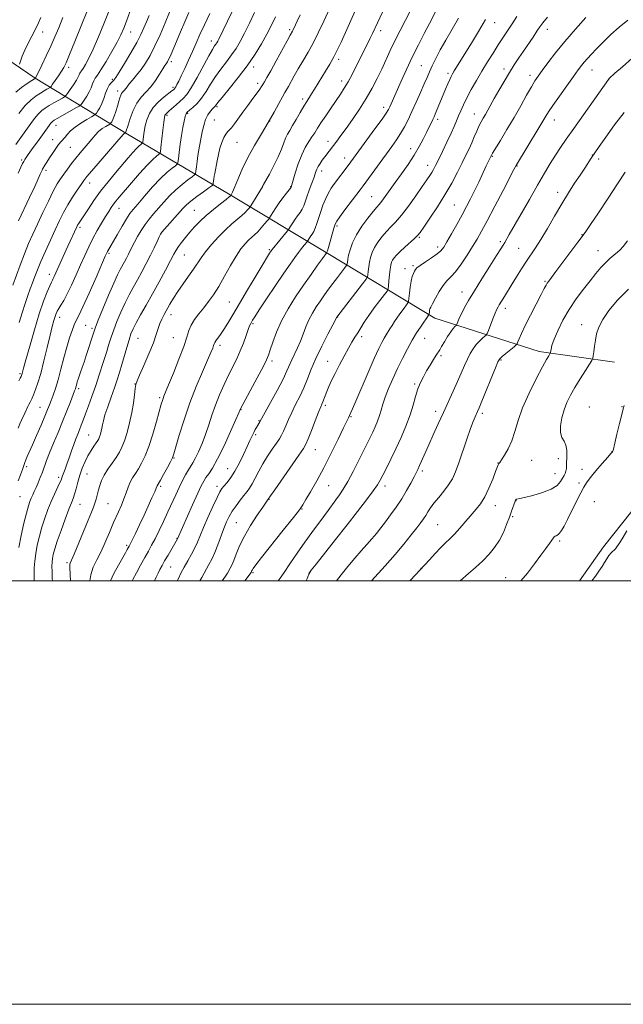
# Model space of a CAD drawing. Extents: x 2154800 to 2157700, y 292300 to 295200.
# Drawn here: x 2156148 to 2156433, y 292300 to 292765 of the extents above; entities that cross this region are included whole.
import ezdxf

# ---------------------------------------------------------------- set-up
doc = ezdxf.new("R2010")
doc.units = 0
doc.header["$MEASUREMENT"] = 0
for name, color, linetype, lineweight in [('BREAKLINE DTM HARD', 7, 'Continuous', 0), ('CONTOUR INDEX', 41, 'Continuous', 13), ('CONTOUR INTERMEDIATE', 44, 'Continuous', 0), ('GRID LINE', 7, 'Continuous', 0), ('SPOT ELEVATION DTM', 2, 'Continuous', 13)]:
    doc.layers.add(name, color=color, linetype=linetype, lineweight=lineweight)

msp = doc.modelspace()

# ---------------------------------------------------------------- linework, layer by layer
at = {"layer": 'BREAKLINE DTM HARD'}
for points in [[(2156429.22, 292603.35, 1179.02), (2156393.56, 292608.37, 1175.46), (2156344.3, 292624.11, 1168.55), (2156293.88, 292654.57, 1158.14), (2156246.86, 292682.77, 1147.73), (2156199.27, 292710.96, 1136.3), (2156155.65, 292737.47, 1123.97), (2156098.42, 292776.4, 1109.71), (2156072.35, 292798.41, 1101.95), (2156028.74, 292819.83, 1092.5), (2155949.47, 292846.27, 1079.66), (2155857.14, 292895.88, 1064.89), (2155803.88, 292927.46, 1058.5)], [(2156412.729, 292500, 1181.402), (2156424.06, 292516.06, 1181.34), (2156472.6, 292577.27, 1182.64), (2156501.92, 292627.68, 1181.56)]]:
    msp.add_polyline3d(points, dxfattribs=at)
at = {"layer": 'CONTOUR INDEX', "flags": 128}
for points, elevation in [([(2156272.212, 292817.029), (2156246.488, 292764.354), (2156242.388, 292755.825), (2156241.922, 292754.937), (2156241.476, 292754.186), (2156240.994, 292753.48), (2156240.376, 292752.625), (2156239.3581, 292751.035), (2156237.635, 292748.025), (2156232.069, 292737.758), (2156229.288, 292732.915), (2156227.155, 292729.7441), (2156225.474, 292727.83), (2156223.889, 292726.401), (2156222.146, 292724.857), (2156218.966, 292721.993), (2156217.442, 292720.645), (2156217.127, 292720.312), (2156216.915, 292719.895), (2156216.701, 292718.857), (2156216.394, 292716.59), (2156215.937, 292712.8), (2156215.0079, 292704.753), (2156214.746, 292702.679), (2156214.461, 292701.782), (2156213.909, 292701.294), (2156212.856, 292700.509), (2156211.105, 292698.982), (2156208.469, 292696.332), (2156204.919, 292692.405), (2156201.064, 292687.958), (2156195.308, 292681.197), (2156193.766, 292679.339), (2156192.633, 292677.8739), (2156191.548, 292676.33), (2156190.328, 292674.455), (2156188.84, 292672.0541), (2156187.004, 292669.002), (2156184.957, 292665.463), (2156182.891, 292661.672), (2156180.945, 292657.797), (2156179.043, 292653.731), (2156177.056, 292649.302), (2156174.908, 292644.463), (2156172.738, 292639.674), (2156170.743, 292635.522), (2156169.079, 292632.444), (2156167.759, 292630.278), (2156166.762, 292628.71), (2156166.047, 292627.439), (2156165.506, 292626.216), (2156165.015, 292624.804), (2156164.451, 292622.925), (2156163.707, 292620.148), (2156162.677, 292615.999), (2156161.309, 292610.28), (2156159.764, 292603.891), (2156158.252, 292598.003), (2156156.944, 292593.525), (2156155.83, 292590.302), (2156154.859, 292587.912), (2156153.991, 292585.999), (2156153.245, 292584.466), (2156152.65, 292583.28), (2156152.2101, 292582.374), (2156150.697, 292579.135), (2156149.136, 292575.841), (2156148.3819, 292574.187), (2156147.589, 292572.171)], 1140), ([(2156307.43, 292770.624), (2156300.085, 292754.46), (2156298.4081, 292750.903), (2156296.66, 292747.4821), (2156294.729, 292744.048), (2156292.716, 292740.681), (2156287.494, 292732.177), (2156286.175, 292730.066), (2156283.875, 292726.465), (2156282.502, 292724.195), (2156280.778, 292721.212), (2156278.91, 292717.946), (2156277.185, 292714.996), (2156275.822, 292712.78), (2156274.758, 292710.992), (2156273.856, 292709.145), (2156272.968, 292706.823), (2156271.887, 292703.901), (2156270.391, 292700.328), (2156268.383, 292696.191), (2156266.254, 292692.136), (2156263.514, 292687.13), (2156262.893, 292686.053), (2156257.391, 292677.082), (2156256.999, 292676.4979), (2156256.603, 292676.003), (2156255.912, 292675.187), (2156254.814, 292674.0109), (2156253.242, 292672.525), (2156248.563, 292668.554), (2156245.541, 292665.799), (2156242.198, 292662.431), (2156238.899, 292658.82), (2156236.077, 292655.436), (2156234.001, 292652.598), (2156230.453, 292647.199), (2156228.081, 292643.866), (2156225.439, 292640.234), (2156222.935, 292636.672), (2156220.886, 292633.475), (2156219.232, 292630.647), (2156216.534, 292625.81), (2156215.393, 292623.63), (2156214.454, 292621.474), (2156213.698, 292619.175), (2156212.816, 292616.307), (2156211.427, 292612.38), (2156209.316, 292607.195), (2156206.941, 292601.711), (2156204.925, 292597.179), (2156203.732, 292594.446), (2156203.165, 292592.735), (2156202.868, 292590.867), (2156202.529, 292587.918), (2156202.02, 292583.99), (2156201.261, 292579.441), (2156200.21, 292574.647), (2156198.987, 292570.049), (2156197.75, 292566.1079), (2156196.596, 292563.118), (2156195.377, 292560.706), (2156193.881, 292558.338), (2156191.994, 292555.615), (2156189.984, 292552.692), (2156188.214, 292549.864), (2156186.957, 292547.35), (2156186.115, 292545.084), (2156185.498, 292542.922), (2156184.389, 292538.652), (2156183.81, 292536.678), (2156183.137, 292534.79), (2156182.16, 292532.384), (2156180.634, 292528.719), (2156174.017, 292512.6611), (2156172.21, 292508.394), (2156172.011, 292507.814), (2156171.949, 292507.238), (2156171.979, 292506.082), (2156172.322, 292500)], 1150), ([(2156200.334, 292768.718), (2156198.734, 292764.366), (2156197.43, 292760.975), (2156196.095, 292757.938), (2156194.314, 292754.448), (2156191.84, 292750), (2156189.0969, 292745.296), (2156186.673, 292741.34), (2156185.015, 292738.848), (2156183.981, 292737.378), (2156183.286, 292736.2), (2156182.669, 292734.724), (2156181.978, 292732.929), (2156181.084, 292730.931), (2156179.929, 292728.876), (2156178.723, 292727.0081), (2156177.749, 292725.597), (2156177.132, 292724.785), (2156176.389, 292724.198), (2156174.884, 292723.331), (2156166.3181, 292718.524), (2156164.611, 292717.543), (2156163.739, 292716.975), (2156163.2529, 292716.526), (2156162.7709, 292715.94), (2156162.165, 292715.115), (2156159.025, 292710.666), (2156157.452, 292708.471), (2156153.8539, 292703.5171), (2156152.352, 292701.426), (2156151.347, 292699.968), (2156150.71, 292698.955), (2156150.226, 292698.09), (2156149.687, 292697.045), (2156148.889, 292695.375), (2156147.636, 292692.605)], 1130), ([(2156368.312, 292765.092), (2156365.03, 292759.479), (2156361.698, 292753.983), (2156353.533, 292740.811), (2156352.72, 292739.462), (2156352.08, 292738.278), (2156351.399, 292736.827), (2156350.513, 292734.788), (2156349.457, 292732.275), (2156345.2051, 292721.975), (2156344.533, 292720.388), (2156343.974, 292719.127), (2156343.379, 292717.852), (2156340.421, 292711.739), (2156338.909, 292708.665), (2156337.018, 292705.081), (2156334.648, 292701.055), (2156331.773, 292696.699), (2156328.66, 292692.283), (2156325.654, 292688.117), (2156320.909, 292681.501), (2156319.2781, 292679.29), (2156318.086, 292677.806), (2156316.912, 292676.4471), (2156315.24, 292674.471), (2156312.7489, 292671.355), (2156309.886, 292667.468), (2156307.289, 292663.399), (2156305.455, 292659.6541), (2156304.309, 292656.42), (2156303.637, 292653.801), (2156303.246, 292651.866), (2156303.041, 292650.544), (2156302.949, 292649.727), (2156302.864, 292649.251), (2156302.553, 292648.7131), (2156301.746, 292647.655), (2156298.336, 292643.231), (2156296.235, 292640.459), (2156294.207, 292637.725), (2156292.256, 292635.023), (2156290.326, 292632.274), (2156288.389, 292629.407), (2156286.53, 292626.4001), (2156284.864, 292623.239), (2156283.459, 292619.93), (2156282.1959, 292616.558), (2156280.91, 292613.223), (2156279.493, 292610.026), (2156276.792, 292604.3841), (2156274.533, 292599.1961), (2156272.661, 292595.326), (2156269.855, 292589.975), (2156266.726, 292584.201), (2156261.742, 292575.082), (2156260.138, 292572.501), (2156259.517, 292571.419), (2156258.8201, 292570.098), (2156258.031, 292568.468), (2156257.044, 292566.329), (2156255.731, 292563.454), (2156254.016, 292559.752), (2156252.031, 292555.69), (2156249.959, 292551.879), (2156247.975, 292548.807), (2156246.216, 292546.487), (2156244.8139, 292544.813), (2156243.803, 292543.559), (2156242.845, 292542.019), (2156241.504, 292539.368), (2156239.504, 292535.101), (2156237.194, 292529.991), (2156235.078, 292525.13), (2156232.284, 292518.332), (2156231.017, 292515.562), (2156229.442, 292512.596), (2156227.684, 292509.489), (2156225.961, 292506.418), (2156224.463, 292503.567), (2156223.2611, 292501.137), (2156222.713, 292500)], 1160), ([(2156437.604, 292746.791), (2156432.933, 292742.848), (2156429.414, 292739.741), (2156426.6859, 292737.29), (2156426.5011, 292737.102), (2156426.3031, 292736.837), (2156409.961, 292713.673), (2156406.405, 292708.596), (2156403.679, 292704.616), (2156401.313, 292701.004), (2156398.881, 292697.097), (2156396.131, 292692.501), (2156392.857, 292686.886), (2156388.999, 292680.177), (2156379.5219, 292663.619), (2156377.3349, 292659.864), (2156376.596, 292658.623), (2156375.478, 292656.805), (2156373.478, 292653.627), (2156370.31, 292648.632), (2156366.556, 292642.688), (2156363.016, 292636.992), (2156360.318, 292632.486), (2156358.409, 292629.093), (2156357.06, 292626.478), (2156356.078, 292624.371), (2156355.39, 292622.746), (2156354.718, 292621.043), (2156354.538, 292620.749), (2156353.757, 292620.0661), (2156352.961, 292619.199), (2156351.833, 292617.675), (2156350.387, 292615.407), (2156348.863, 292612.863), (2156347.555, 292610.65), (2156346.652, 292609.1761), (2156345.031, 292606.646), (2156343.7301, 292604.547), (2156342.142, 292601.9319), (2156340.482, 292599.143), (2156338.931, 292596.4279), (2156337.537, 292593.661), (2156336.315, 292590.616), (2156335.236, 292587.101), (2156334.092, 292583.037), (2156332.632, 292578.3741), (2156330.68, 292573.136), (2156328.381, 292567.642), (2156325.956, 292562.284), (2156323.614, 292557.417), (2156321.524, 292553.254), (2156319.839, 292549.972), (2156318.586, 292547.573), (2156317.2731, 292545.367), (2156315.276, 292542.489), (2156312.118, 292538.267), (2156307.903, 292532.804), (2156302.878, 292526.395), (2156297.395, 292519.466), (2156288.235, 292507.958), (2156285.995, 292505.083), (2156284.847, 292503.181), (2156283.825, 292500.652), (2156283.576, 292500)], 1170), ([(2156433.815, 292582.887), (2156433.332, 292581.223), (2156432.664, 292578.642), (2156431.591, 292574.321), (2156430.361, 292569.2749), (2156429.337, 292564.979), (2156428.5731, 292561.559), (2156428.476, 292561.285), (2156428.243, 292561.004), (2156427.532, 292560.209), (2156425.977, 292558.442), (2156423.403, 292555.467), (2156420.394, 292551.928), (2156417.727, 292548.694), (2156415.944, 292546.337), (2156414.664, 292544.2581), (2156413.273, 292541.566), (2156409.105, 292533.182), (2156407.021, 292529.018), (2156405.4169, 292525.902), (2156404.224, 292523.795), (2156403.274, 292522.468), (2156402.436, 292521.698), (2156401.719, 292521.287), (2156401.165, 292521.041), (2156400.774, 292520.766), (2156400.357, 292520.251), (2156399.679, 292519.282), (2156398.533, 292517.666), (2156396.818, 292515.294), (2156394.463, 292512.074), (2156391.463, 292508.036), (2156388.086, 292503.681), (2156384.98, 292500)], 1180)]:
    msp.add_lwpolyline(points, dxfattribs=dict(at, elevation=elevation))
at = {"layer": 'CONTOUR INTERMEDIATE', "flags": 128}
for points, elevation in [([(2156296.466, 292774.428), (2156291.906, 292764.375), (2156289.487, 292759.195), (2156287.006, 292754.222), (2156284.502, 292749.65), (2156282.081, 292745.504), (2156279.866, 292741.769), (2156277.963, 292738.454), (2156275.223, 292733.521), (2156273.546, 292730.618), (2156272.421, 292728.615), (2156270.713, 292725.489), (2156268.424, 292721.359), (2156265.628, 292716.503), (2156262.437, 292711.185), (2156259.126, 292705.601), (2156256.01, 292699.927), (2156253.359, 292694.401), (2156251.259, 292689.505), (2156249.754, 292685.78), (2156248.846, 292683.589), (2156248.39, 292682.583), (2156248.019, 292681.965), (2156247.868, 292681.816), (2156247.255, 292681.309), (2156245.76, 292680.136), (2156243.133, 292678.102), (2156239.818, 292675.468), (2156236.432, 292672.608), (2156233.467, 292669.83), (2156230.912, 292667.172), (2156228.6339, 292664.609), (2156226.54, 292662.139), (2156224.706, 292659.863), (2156223.248, 292657.905), (2156222.182, 292656.248), (2156221.116, 292654.294), (2156219.557, 292651.303), (2156217.159, 292646.787), (2156214.174, 292641.264), (2156211.001, 292635.505), (2156208.001, 292630.183), (2156205.381, 292625.575), (2156203.311, 292621.86), (2156201.88, 292619.07), (2156200.859, 292616.646), (2156199.94, 292613.8849), (2156198.883, 292610.288), (2156196.561, 292602.126), (2156195.462, 292598.476), (2156194.324, 292594.957), (2156193.006, 292591.125), (2156191.44, 292586.723), (2156189.861, 292582.247), (2156188.575, 292578.382), (2156187.802, 292575.623), (2156187.396, 292573.706), (2156187.1239, 292572.178), (2156186.799, 292570.684), (2156186.422, 292569.262), (2156186.041, 292568.047), (2156185.671, 292567.106), (2156185.192, 292566.225), (2156184.451, 292565.12), (2156183.346, 292563.561), (2156181.989, 292561.539), (2156180.543, 292559.099), (2156179.147, 292556.2939), (2156177.86, 292553.209), (2156176.7129, 292549.936), (2156175.7331, 292546.604), (2156174.903, 292543.486), (2156174.2, 292540.889), (2156173.559, 292538.919), (2156172.763, 292536.86), (2156171.554, 292533.793), (2156169.793, 292529.149), (2156167.8091, 292523.747), (2156166.05, 292518.756), (2156164.861, 292515.071), (2156164.17, 292512.496), (2156163.7989, 292510.564), (2156163.598, 292508.826), (2156163.525, 292506.9109), (2156163.5661, 292504.471), (2156163.697, 292501.339), (2156163.7669, 292500)], 1148), ([(2156345.284, 292769.974), (2156341.836, 292763.295), (2156339.3719, 292758.552), (2156336.571, 292753.09), (2156333.682, 292747.2679), (2156330.937, 292741.455), (2156328.483, 292736.054), (2156323.055, 292723.87), (2156322.43, 292722.588), (2156321.419, 292720.951), (2156319.411, 292718.081), (2156316.067, 292713.47), (2156303.356, 292696.203), (2156296.934, 292687.671), (2156295.386, 292685.441), (2156293.954, 292683.022), (2156292.657, 292680.315), (2156291.49, 292677.397), (2156290.443, 292674.39), (2156288.655, 292668.733), (2156287.878, 292666.517), (2156287.157, 292664.932), (2156286.487, 292663.8169), (2156285.865, 292662.934), (2156285.299, 292662.099), (2156284.267, 292660.464), (2156284.024, 292660.141), (2156282.656, 292658.473), (2156281.42, 292656.935), (2156279.931, 292655.02), (2156278.214, 292652.715), (2156276.017, 292649.6259), (2156273.014, 292645.258), (2156269.087, 292639.432), (2156264.934, 292633.211), (2156261.462, 292627.971), (2156259.339, 292624.731), (2156258.284, 292623.079), (2156257.782, 292622.246), (2156257.3799, 292621.527), (2156256.894, 292620.461), (2156256.2019, 292618.65), (2156255.213, 292615.838), (2156253.949, 292612.333), (2156252.459, 292608.585), (2156250.787, 292604.927), (2156246.949, 292597.195), (2156244.824, 292592.689), (2156242.711, 292587.865), (2156240.771, 292582.979), (2156239.11, 292578.236), (2156237.607, 292573.6491), (2156236.081, 292569.184), (2156234.415, 292564.867), (2156232.738, 292560.979), (2156231.24, 292557.864), (2156230.046, 292555.709), (2156227.943, 292552.3829), (2156226.668, 292550.147), (2156225.208, 292547.366), (2156223.625, 292544.15), (2156221.963, 292540.592), (2156218.28, 292532.521), (2156216.208, 292528.084), (2156214.126, 292523.741), (2156212.217, 292519.896), (2156210.591, 292516.794), (2156209.066, 292514.03), (2156207.388, 292511.042), (2156205.4081, 292507.471), (2156203.39, 292503.789), (2156201.707, 292500.673), (2156201.3631, 292500)], 1156), ([(2156219.022, 292768.554), (2156216.947, 292763.529), (2156214.564, 292757.963), (2156212.132, 292752.642), (2156209.853, 292748.182), (2156207.702, 292744.527), (2156205.6, 292741.451), (2156203.514, 292738.777), (2156201.595, 292736.512), (2156200.041, 292734.709), (2156198.985, 292733.392), (2156197.798, 292731.7999), (2156196.859, 292730.7719), (2156196.433, 292730.181), (2156196.048, 292729.379), (2156195.642, 292728.208), (2156195.132, 292726.501), (2156194.4671, 292724.199), (2156193.713, 292721.683), (2156192.965, 292719.441), (2156192.308, 292717.853), (2156191.781, 292716.863), (2156191.413, 292716.304), (2156191.181, 292716.0029), (2156190.859, 292715.76), (2156188.933, 292714.653), (2156187.315, 292713.602), (2156185.581, 292712.233), (2156183.93, 292710.577), (2156182.32, 292708.685), (2156180.646, 292706.621), (2156176.892, 292702.114), (2156174.878, 292699.653), (2156172.842, 292697.065), (2156170.885, 292694.487), (2156169.117, 292692.093), (2156167.577, 292689.916), (2156166.033, 292687.454), (2156164.181, 292684.068), (2156161.827, 292679.358), (2156159.209, 292673.897), (2156156.673, 292668.497), (2156154.474, 292663.736), (2156152.506, 292659.264), (2156150.572, 292654.496), (2156148.553, 292649.109), (2156145.114, 292639.581)], 1134), ([(2156168.679, 292766.09), (2156166.716, 292761.209), (2156164.909, 292756.871), (2156163.005, 292752.548), (2156160.86, 292747.924), (2156158.763, 292743.539), (2156155.746, 292737.4), (2156154.028, 292736.304), (2156151.877, 292734.902), (2156149.16, 292732.985), (2156146.423, 292730.748)], 1124), ([(2156190.262, 292768.648), (2156188.048, 292763.141), (2156185.474, 292756.918), (2156182.979, 292751.172), (2156180.925, 292746.845), (2156179.354, 292743.889), (2156178.227, 292742.007), (2156177.49, 292740.899), (2156177.03, 292740.246), (2156176.721, 292739.722), (2156176.423, 292739.031), (2156175.942, 292737.986), (2156175.074, 292736.427), (2156173.718, 292734.314), (2156172.192, 292732.071), (2156170.916, 292730.244), (2156170.154, 292729.202), (2156169.529, 292728.626), (2156168.505, 292728.021), (2156164.462, 292725.743), (2156162.221, 292724.451), (2156160.346, 292723.301), (2156158.716, 292722.081), (2156157.092, 292720.487), (2156155.312, 292718.3399), (2156153.528, 292715.9519), (2156148.842, 292709.361), (2156146.4411, 292706.0549)], 1128), ([(2156259.116, 292768.364), (2156256.784, 292763.411), (2156254.484, 292758.691), (2156252.435, 292754.79), (2156250.48, 292751.4949), (2156248.363, 292748.394), (2156245.914, 292745.149), (2156243.295, 292741.726), (2156240.7501, 292738.17), (2156238.459, 292734.555), (2156236.334, 292731.086), (2156234.225, 292727.999), (2156232.051, 292725.489), (2156230.021, 292723.577), (2156228.414, 292722.241), (2156227.419, 292721.378), (2156226.847, 292720.557), (2156226.417, 292719.265), (2156225.904, 292717.101), (2156225.31, 292714.102), (2156224.696, 292710.421), (2156224.12, 292706.299), (2156223.63, 292702.352), (2156223.275, 292699.288), (2156223.04, 292697.578), (2156222.663, 292696.743), (2156221.822, 292696.069), (2156220.251, 292694.919), (2156217.908, 292692.985), (2156214.809, 292690.036), (2156211.079, 292686.034), (2156207.278, 292681.707), (2156204.079, 292677.976), (2156201.929, 292675.444), (2156200.387, 292673.448), (2156198.79, 292671.0101), (2156196.67, 292667.475), (2156194.344, 292663.474), (2156189.833, 292655.632), (2156189.483, 292654.941), (2156188.744, 292653.3), (2156184.364, 292643.321), (2156181.0899, 292635.918), (2156178.162, 292629.435), (2156176.2151, 292625.35), (2156175.0051, 292622.946), (2156174.065, 292620.955), (2156173.013, 292618.32), (2156171.811, 292614.821), (2156170.507, 292610.446), (2156169.148, 292605.295), (2156167.785, 292599.906), (2156166.465, 292594.929), (2156165.236, 292590.875), (2156164.135, 292587.694), (2156163.195, 292585.2), (2156162.397, 292583.126), (2156161.503, 292580.889), (2156160.218, 292577.827), (2156158.371, 292573.546), (2156156.262, 292568.723), (2156154.31, 292564.304), (2156151.838, 292558.749), (2156151.164, 292557.148), (2156150.69, 292555.869), (2156149.622, 292552.669), (2156148.712, 292550.092), (2156147.633, 292547.183)], 1142), ([(2156209.393, 292767.041), (2156208.183, 292764.008), (2156207.002, 292761.15), (2156205.575, 292758.062), (2156203.561, 292754.224), (2156200.79, 292749.382), (2156197.783, 292744.349), (2156195.236, 292740.205), (2156193.652, 292737.733), (2156192.776, 292736.527), (2156192.163, 292735.887), (2156191.453, 292735.193), (2156190.629, 292734.163), (2156189.757, 292732.5951), (2156188.888, 292730.393), (2156188.011, 292727.868), (2156187.094, 292725.435), (2156186.139, 292723.439), (2156185.255, 292721.945), (2156184.581, 292720.95), (2156184.146, 292720.389), (2156183.544, 292719.935), (2156182.26, 292719.199), (2156179.972, 292717.901), (2156177.143, 292716.192), (2156174.428, 292714.331), (2156172.342, 292712.547), (2156170.832, 292710.944), (2156169.7, 292709.595), (2156167.8119, 292707.433), (2156166.697, 292706.045), (2156165.297, 292704.134), (2156163.76, 292701.917), (2156162.3, 292699.719), (2156161.094, 292697.817), (2156160.174, 292696.299), (2156159.146, 292694.52), (2156158.873, 292693.982), (2156158.013, 292692.0461), (2156157.033, 292689.868), (2156155.378, 292686.276), (2156152.9571, 292681.092), (2156147.7849, 292670.08)], 1132), ([(2156238.047, 292767.954), (2156235.519, 292762.651), (2156233.418, 292758.081), (2156231.607, 292754.0139), (2156229.8601, 292750.0519), (2156228.019, 292745.935), (2156226.21, 292741.958), (2156224.631, 292738.556), (2156223.433, 292736.057), (2156222.585, 292734.377), (2156222.01, 292733.328), (2156221.631, 292732.724), (2156221.372, 292732.402), (2156220.858, 292731.946), (2156220.188, 292731.406), (2156216.536, 292728.553), (2156213.841, 292726.2131), (2156211.346, 292723.53), (2156209.54, 292720.698), (2156208.354, 292717.816), (2156207.587, 292714.955), (2156207.061, 292712.222), (2156206.711, 292709.8511), (2156206.38, 292707.155), (2156206.249, 292706.743), (2156205.996, 292706.519), (2156205.512, 292706.158), (2156204.708, 292705.457), (2156203.497, 292704.239), (2156201.802, 292702.361), (2156199.5881, 292699.802), (2156193.547, 292692.721), (2156190.008, 292688.454), (2156186.524, 292684.015), (2156183.377, 292679.668), (2156180.724, 292675.758), (2156176.026, 292668.588), (2156175.659, 292667.946), (2156175.256, 292667.133), (2156171.073, 292658.01), (2156164.604, 292643.711), (2156164.145, 292642.752), (2156163.755, 292642.016), (2156163.26, 292641.044), (2156162.473, 292639.334), (2156161.248, 292636.437), (2156159.595, 292632.099), (2156157.5641, 292626.116), (2156155.2619, 292618.585), (2156153.021, 292610.809), (2156151.23, 292604.388), (2156150.168, 292600.5051), (2156149.475, 292597.892), (2156149.338, 292597.434), (2156149.174, 292597.012), (2156148.933, 292596.498), (2156148.538, 292595.741), (2156147.819, 292594.51)], 1138), ([(2156180.083, 292768.829), (2156177.359, 292762.1039), (2156174.377, 292754.7769), (2156171.826, 292748.557), (2156170.188, 292744.673), (2156169.12, 292742.4439), (2156168.074, 292740.711), (2156166.657, 292738.5969), (2156165.112, 292736.36), (2156163.837, 292734.539), (2156163.1029, 292733.515), (2156162.66, 292733.041), (2156162.125, 292732.7101), (2156161.192, 292732.185), (2156159.841, 292731.404), (2156158.124, 292730.377), (2156156.081, 292729.058), (2156153.693, 292727.186), (2156150.93, 292724.449), (2156147.853, 292720.739)], 1126), ([(2156269.15, 292766.426), (2156267.234, 292762.479), (2156265.063, 292758.258), (2156262.5, 292753.6659), (2156259.427, 292748.682), (2156255.732, 292743.308), (2156251.453, 292737.673), (2156247.232, 292732.418), (2156243.865, 292728.315), (2156241.922, 292725.902), (2156240.748, 292724.352), (2156240.474, 292724.045), (2156240.056, 292723.62), (2156239.378, 292722.908), (2156238.377, 292721.757), (2156237.214, 292720.097), (2156236.107, 292717.877), (2156235.222, 292715.108), (2156234.529, 292712.047), (2156232.919, 292703.606), (2156232.467, 292700.938), (2156232.067, 292698.136), (2156231.74, 292695.524), (2156231.507, 292693.523), (2156231.323, 292692.388), (2156230.864, 292691.693), (2156229.735, 292690.844), (2156227.676, 292689.365), (2156224.954, 292687.274), (2156221.969, 292684.706), (2156219.063, 292681.814), (2156216.335, 292678.812), (2156211.559, 292673.321), (2156209.4851, 292670.839), (2156207.537, 292668.259), (2156205.676, 292665.446), (2156203.979, 292662.599), (2156202.55, 292660.006), (2156201.448, 292657.868), (2156199.703, 292654.303), (2156198.768, 292652.476), (2156197.774, 292650.61), (2156195.7949, 292647.017), (2156194.5661, 292644.575), (2156192.787, 292640.666), (2156190.312, 292634.884), (2156187.6379, 292628.47), (2156185.424, 292623.074), (2156184.131, 292619.854), (2156183.444, 292617.987), (2156179.6791, 292606.3919), (2156178.6699, 292603.327), (2156177.811, 292600.752), (2156177.079, 292598.596), (2156175.9339, 292595.2849), (2156175.52, 292594.028), (2156175.21, 292592.977), (2156174.7881, 292591.404), (2156174.587, 292590.76), (2156174.212, 292589.732), (2156172.246, 292584.545), (2156170.579, 292580.25), (2156168.587, 292575.292), (2156166.404, 292570.071), (2156164.259, 292565.007), (2156162.405, 292560.523), (2156161.0149, 292556.917), (2156159.014, 292551.339), (2156158.027, 292548.758), (2156157.016, 292546.287), (2156156.054, 292544.066), (2156155.197, 292542.191), (2156154.441, 292540.575), (2156153.766, 292539.088), (2156153.135, 292537.523), (2156152.428, 292535.371), (2156151.503, 292532.046), (2156150.292, 292527.204), (2156149.006, 292521.471), (2156147.926, 292515.7129)], 1144), ([(2156228.214, 292768.393), (2156226.314, 292764.0609), (2156224.248, 292759.27), (2156222.346, 292754.81), (2156219.786, 292748.76), (2156219.021, 292746.997), (2156218.484, 292745.851), (2156218.096, 292745.137), (2156217.78, 292744.664), (2156217.437, 292744.209), (2156216.881, 292743.412), (2156215.903, 292741.881), (2156214.361, 292739.387), (2156212.384, 292736.358), (2156210.168, 292733.386), (2156207.894, 292730.876), (2156205.685, 292728.479), (2156203.65, 292725.656), (2156201.891, 292722.092), (2156200.472, 292718.36), (2156199.453, 292715.253), (2156198.448, 292712.066), (2156198.3621, 292711.859), (2156198.2149, 292711.618), (2156198.173, 292711.586), (2156197.922, 292711.442), (2156197.711, 292711.305), (2156197.4841, 292711.126), (2156197.169, 292710.794), (2156182.436, 292693.702), (2156180.083, 292690.917), (2156178.644, 292689.094), (2156177.305, 292687.228), (2156175.444, 292684.546), (2156173.218, 292681.203), (2156170.979, 292677.589), (2156168.98, 292673.977), (2156167.086, 292670.171), (2156165.064, 292665.859), (2156162.772, 292660.882), (2156160.428, 292655.694), (2156158.345, 292650.905), (2156156.744, 292646.968), (2156155.504, 292643.709), (2156154.414, 292640.8), (2156153.297, 292637.918), (2156152.104, 292634.765), (2156150.817, 292631.046), (2156149.438, 292626.638), (2156148.038, 292622.099)], 1136), ([(2156158.3, 292766.088), (2156157.207, 292763.513), (2156156.385, 292761.793), (2156153.981, 292757.206), (2156152.3091, 292753.905), (2156150.729, 292750.593), (2156149.511, 292747.749), (2156148.665, 292745.527), (2156148.134, 292744.0019)], 1122), ([(2156280.818, 292767.374), (2156279.333, 292764.324), (2156278.514, 292762.603), (2156277.405, 292760.191), (2156277.116, 292759.61), (2156276.05, 292757.6761), (2156274.611, 292755.037), (2156269.468, 292745.538), (2156266.901, 292740.885), (2156265.06, 292737.688), (2156263.859, 292735.726), (2156263.0659, 292734.483), (2156262.432, 292733.459), (2156261.647, 292732.24), (2156260.385, 292730.431), (2156258.437, 292727.777), (2156256.066, 292724.584), (2156253.652, 292721.299), (2156249.736, 292715.847), (2156248.325, 292714.029), (2156247.27, 292712.907), (2156246.425, 292712.08), (2156245.614, 292711.035), (2156244.706, 292709.368), (2156243.756, 292707.107), (2156242.864, 292704.387), (2156242.111, 292701.3809), (2156241.504, 292698.411), (2156240.4, 292692.467), (2156240.185, 292691.196), (2156239.999, 292689.897), (2156239.739, 292687.757), (2156239.6071, 292687.198), (2156239.065, 292686.643), (2156237.648, 292685.619), (2156235.101, 292683.812), (2156231.9989, 292681.563), (2156229.13, 292679.376), (2156227.047, 292677.594), (2156225.392, 292675.9171), (2156216.623, 292666.102), (2156215.438, 292664.738), (2156214.801, 292663.799), (2156214.196, 292662.531), (2156213.205, 292660.351), (2156211.807, 292657.352), (2156210.075, 292653.792), (2156208.096, 292649.924), (2156205.991, 292645.974), (2156203.892, 292642.156), (2156201.898, 292638.6), (2156199.973, 292635.075), (2156198.0489, 292631.263), (2156196.096, 292626.977), (2156194.248, 292622.558), (2156192.682, 292618.48), (2156191.492, 292615.026), (2156190.464, 292611.722), (2156189.303, 292607.905), (2156187.794, 292603.113), (2156186.03, 292597.698), (2156184.183, 292592.21), (2156182.408, 292587.131), (2156180.793, 292582.653), (2156179.408, 292578.893), (2156178.295, 292575.909), (2156177.374, 292573.497), (2156176.537, 292571.39), (2156175.687, 292569.331), (2156174.782, 292567.097), (2156173.794, 292564.476), (2156172.713, 292561.361), (2156171.616, 292558.0849), (2156170.598, 292555.086), (2156169.741, 292552.711), (2156168.567, 292549.638), (2156168.217, 292548.653), (2156167.827, 292547.617), (2156167.172, 292546.118), (2156164.696, 292540.881), (2156163.1511, 292537.419), (2156161.6091, 292533.626), (2156160.136, 292529.595), (2156158.7769, 292525.401), (2156157.577, 292521.13), (2156156.586, 292516.925), (2156155.855, 292512.941), (2156155.413, 292509.3121), (2156155.203, 292506.089), (2156155.1469, 292503.302), (2156155.173, 292500.985), (2156155.208, 292500)], 1146), ([(2156319.596, 292768.623), (2156314.894, 292758.56), (2156313.833, 292756.331), (2156312.641, 292753.8961), (2156307.5581, 292743.685), (2156305.453, 292739.5419), (2156303.426, 292735.753), (2156301.605, 292732.664), (2156299.806, 292729.911), (2156295.335, 292723.424), (2156292.8, 292719.703), (2156290.563, 292716.34), (2156288.901, 292713.7301), (2156287.604, 292711.638), (2156286.338, 292709.672), (2156284.847, 292707.461), (2156283.182, 292704.735), (2156281.469, 292701.246), (2156279.838, 292696.942), (2156278.429, 292692.556), (2156276.49, 292685.989), (2156276.428, 292685.8649), (2156276.1619, 292685.499), (2156274.24, 292683.048), (2156272.623, 292680.946), (2156270.885, 292678.568), (2156269.259, 292676.171), (2156267.891, 292674.034), (2156266.335, 292671.525), (2156265.891, 292670.904), (2156265.188, 292670.041), (2156263.957, 292668.559), (2156262.374, 292666.713), (2156260.724, 292664.913), (2156259.225, 292663.456), (2156257.8109, 292662.19), (2156256.349, 292660.849), (2156254.712, 292659.157), (2156252.804, 292656.791), (2156250.539, 292653.421), (2156247.886, 292648.9), (2156245.045, 292643.842), (2156242.275, 292639.045), (2156239.768, 292635.116), (2156237.457, 292631.887), (2156235.21, 292628.995), (2156232.959, 292626.154), (2156230.892, 292623.371), (2156229.26, 292620.727), (2156228.177, 292618.165), (2156227.2071, 292615.071), (2156225.774, 292610.693), (2156223.513, 292604.656), (2156220.897, 292598.091), (2156218.609, 292592.51), (2156216.404, 292587.201), (2156216.007, 292586.185), (2156215.668, 292585.161), (2156215.159, 292583.404), (2156212.878, 292575.188), (2156211.134, 292569.222), (2156209.277, 292563.507), (2156207.506, 292558.983), (2156205.857, 292555.567), (2156204.329, 292552.92), (2156202.923, 292550.72), (2156201.652, 292548.701), (2156200.5331, 292546.618), (2156199.555, 292544.267), (2156198.608, 292541.634), (2156197.555, 292538.75), (2156196.308, 292535.681), (2156194.978, 292532.634), (2156192.656, 292527.482), (2156191.677, 292525.2619), (2156190.6389, 292522.834), (2156189.421, 292519.936), (2156188.005, 292516.682), (2156186.401, 292513.28), (2156184.668, 292509.883), (2156183.057, 292506.421), (2156181.872, 292502.768), (2156181.48, 292500)], 1152), ([(2156332.9551, 292769.674), (2156327.979, 292759.961), (2156325.52, 292755.047), (2156323.32, 292750.439), (2156319.286, 292741.724), (2156317.1579, 292737.301), (2156314.771, 292732.707), (2156311.994, 292727.88), (2156308.7841, 292722.844), (2156305.46, 292717.959), (2156302.43, 292713.667), (2156300.002, 292710.292), (2156298.084, 292707.677), (2156296.483, 292705.542), (2156292.416, 292700.258), (2156291.222, 292698.673), (2156290.157, 292697.163), (2156289.293, 292695.758), (2156288.653, 292694.419), (2156288.0639, 292692.853), (2156287.306, 292690.698), (2156286.234, 292687.753), (2156285.021, 292684.452), (2156283.918, 292681.387), (2156283.1, 292679.004), (2156282.425, 292677.16), (2156281.678, 292675.5689), (2156280.698, 292673.99), (2156279.555, 292672.382), (2156278.375, 292670.751), (2156277.279, 292669.135), (2156276.356, 292667.694), (2156275.283, 292665.973), (2156274.812, 292665.347), (2156267.548, 292656.501), (2156267.034, 292655.841), (2156266.727, 292655.406), (2156266.295, 292654.748), (2156265.296, 292653.139), (2156263.262, 292649.783), (2156259.936, 292644.242), (2156255.925, 292637.52), (2156252.046, 292630.98), (2156248.9419, 292625.71), (2156246.561, 292621.701), (2156244.674, 292618.667), (2156243.101, 292616.357), (2156240.961, 292613.43), (2156240.454, 292612.597), (2156240.168, 292611.917), (2156239.903, 292611.137), (2156239.448, 292609.951), (2156238.558, 292607.842), (2156236.978, 292604.243), (2156234.566, 292598.778), (2156231.638, 292591.851), (2156228.623, 292584.061), (2156225.905, 292576.069), (2156223.672, 292568.8), (2156221.1249, 292560.001), (2156220.449, 292558.123), (2156219.533, 292556.27), (2156218.039, 292553.4751), (2156216.29, 292550.256), (2156214.776, 292547.503), (2156213.286, 292544.842), (2156212.809, 292543.711), (2156212.068, 292542.021), (2156210.772, 292539.143), (2156209.028, 292535.33), (2156207.006, 292530.966), (2156204.893, 292526.467), (2156202.943, 292522.359), (2156201.428, 292519.198), (2156200.526, 292517.344), (2156200.036, 292516.381), (2156199.133, 292514.744), (2156198.256, 292513.194), (2156194.904, 292507.392), (2156192.806, 292503.487), (2156191.257, 292500)], 1154), ([(2156355.564, 292765.697), (2156352.466, 292760.496), (2156349.501, 292755.409), (2156346.934, 292750.747), (2156344.816, 292746.6521), (2156343.145, 292743.2229), (2156341.864, 292740.437), (2156340.709, 292737.797), (2156339.362, 292734.6831), (2156337.601, 292730.677), (2156335.582, 292726.161), (2156333.557, 292721.719), (2156331.7129, 292717.808), (2156329.978, 292714.381), (2156328.215, 292711.265), (2156326.285, 292708.263), (2156324.047, 292705.082), (2156310.487, 292686.6), (2156309.038, 292684.668), (2156301.832, 292675.195), (2156299.423, 292671.973), (2156297.995, 292669.926), (2156297.241, 292668.427), (2156296.643, 292666.53), (2156294.077, 292657.464), (2156293.615, 292655.8741), (2156293.4181, 292655.253), (2156293.356, 292655.117), (2156291.287, 292652.275), (2156288.992, 292649.098), (2156285.8929, 292644.752), (2156282.316, 292639.64), (2156278.585, 292634.128), (2156275.012, 292628.45), (2156271.909, 292622.809), (2156269.516, 292617.441), (2156267.792, 292612.7231), (2156266.625, 292609.067), (2156265.827, 292606.607), (2156264.8889, 292604.359), (2156263.226, 292601.059), (2156260.497, 292595.923), (2156252.573, 292581.215), (2156252.44, 292580.931), (2156252.321, 292580.633), (2156251.78, 292579.378), (2156250.387, 292576.2031), (2156247.897, 292570.593), (2156244.803, 292563.824), (2156241.785, 292557.616), (2156239.385, 292553.292), (2156237.596, 292550.564), (2156236.273, 292548.749), (2156235.224, 292547.137), (2156234.075, 292544.939), (2156232.405, 292541.344), (2156229.98, 292535.94), (2156222.858, 292519.883), (2156218.37, 292512.189), (2156216.759, 292509.397), (2156215.514, 292507.2), (2156214.545, 292505.41), (2156213.667, 292503.674), (2156212.757, 292501.739), (2156212.035, 292500)], 1158), ([(2156383.004, 292766.617), (2156380.834, 292763.079), (2156378.7081, 292759.768), (2156374.305, 292753.102), (2156371.856, 292749.2891), (2156369.267, 292745.144), (2156366.614, 292740.7841), (2156363.991, 292736.347), (2156361.549, 292732.062), (2156359.456, 292728.177), (2156357.825, 292724.873), (2156356.568, 292722.06), (2156355.543, 292719.583), (2156354.594, 292717.238), (2156353.503, 292714.644), (2156352.036, 292711.372), (2156350.068, 292707.202), (2156347.918, 292702.7569), (2156346.011, 292698.866), (2156344.661, 292696.141), (2156343.717, 292694.314), (2156342.911, 292692.898), (2156341.971, 292691.409), (2156340.588, 292689.363), (2156338.447, 292686.2771), (2156335.39, 292681.915), (2156331.881, 292677.035), (2156328.544, 292672.639), (2156325.8449, 292669.458), (2156323.629, 292667.128), (2156321.587, 292665.0081), (2156319.501, 292662.606), (2156317.512, 292660.004), (2156315.857, 292657.429), (2156314.7031, 292655.05), (2156313.963, 292652.797), (2156313.48, 292650.545), (2156313.125, 292648.239), (2156312.868, 292646.124), (2156312.7, 292644.519), (2156312.525, 292643.531), (2156311.878, 292642.416), (2156310.205, 292640.219), (2156298.12, 292624.595), (2156297.979, 292624.3119), (2156297.482, 292623.353), (2156293.859, 292616.477), (2156290.979, 292610.85), (2156288.194, 292605.051), (2156285.988, 292599.902), (2156284.19, 292595.36), (2156282.465, 292591.166), (2156280.566, 292587.114), (2156278.604, 292583.215), (2156276.774, 292579.532), (2156275.234, 292576.141), (2156273.966, 292573.16), (2156272.909, 292570.716), (2156271.971, 292568.832), (2156270.929, 292567.106), (2156269.525, 292565.03), (2156267.599, 292562.23), (2156265.369, 292558.879), (2156263.15, 292555.286), (2156261.199, 292551.747), (2156259.536, 292548.517), (2156258.126, 292545.842), (2156256.9, 292543.846), (2156255.671, 292542.181), (2156254.219, 292540.3791), (2156252.411, 292538.098), (2156250.456, 292535.501), (2156248.648, 292532.879), (2156247.197, 292530.412), (2156245.974, 292527.842), (2156244.7631, 292524.802), (2156241.927, 292517.068), (2156240.435, 292513.313), (2156239.006, 292510.233), (2156237.682, 292507.737), (2156236.499, 292505.605), (2156235.45, 292503.63), (2156234.379, 292501.652), (2156233.382, 292500)], 1162), ([(2156397.483, 292766.266), (2156395.314, 292763.526), (2156393.9271, 292761.589), (2156392.592, 292759.587), (2156390.746, 292756.858), (2156386.182, 292750.197), (2156383.976, 292746.9519), (2156381.814, 292743.672), (2156379.544, 292740.051), (2156377.081, 292735.921), (2156374.623, 292731.665), (2156372.435, 292727.802), (2156369.368, 292722.312), (2156368.243, 292720.327), (2156367.201, 292718.53), (2156366.186, 292716.721), (2156365.167, 292714.703), (2156364.112, 292712.337), (2156363.001, 292709.704), (2156361.818, 292706.939), (2156360.529, 292704.11), (2156359.037, 292701.007), (2156357.23, 292697.355), (2156355.006, 292692.952), (2156352.32, 292687.894), (2156349.138, 292682.353), (2156345.533, 292676.596), (2156342.008, 292671.267), (2156339.174, 292667.105), (2156337.416, 292664.579), (2156336.215, 292663.078), (2156334.825, 292661.722), (2156330.236, 292657.65), (2156327.935, 292655.546), (2156326.252, 292653.857), (2156325.138, 292652.539), (2156324.424, 292651.459), (2156323.952, 292650.445), (2156323.616, 292649.174), (2156323.3231, 292647.288), (2156323.005, 292644.612), (2156322.695, 292641.704), (2156322.452, 292639.311), (2156322.256, 292637.903), (2156321.771, 292636.851), (2156320.582, 292635.256), (2156318.438, 292632.48), (2156315.759, 292628.943), (2156313.1289, 292625.331), (2156311.0061, 292622.191), (2156309.334, 292619.529), (2156307.931, 292617.211), (2156306.615, 292615.063), (2156305.21, 292612.733), (2156303.544, 292609.823), (2156301.519, 292606.099), (2156299.345, 292601.959), (2156297.306, 292597.963), (2156295.63, 292594.558), (2156294.314, 292591.74), (2156293.294, 292589.39), (2156292.51, 292587.411), (2156291.448, 292584.533), (2156291.034, 292583.521), (2156290.45, 292582.137), (2156289.441, 292579.639), (2156287.869, 292575.619), (2156286.079, 292571.001), (2156284.531, 292567.044), (2156283.472, 292564.547), (2156282.282, 292562.474), (2156280.126, 292559.33), (2156268.754, 292543.0481), (2156266.738, 292540.139), (2156265.686, 292538.574), (2156265.338, 292538.119), (2156264.641, 292537.128), (2156263.097, 292534.88), (2156260.498, 292531.023), (2156257.363, 292526.144), (2156254.392, 292521.061), (2156252.135, 292516.4759), (2156250.527, 292512.615), (2156249.351, 292509.587), (2156248.42, 292507.433), (2156247.662, 292505.9311), (2156246.4361, 292503.6931), (2156245.497, 292502.166), (2156243.995, 292500)], 1164), ([(2156415.689, 292766.0311), (2156410.742, 292760.577), (2156405.709, 292754.785), (2156401.319, 292749.376), (2156397.752, 292744.7), (2156395.053, 292741.014), (2156393.167, 292738.387), (2156391.655, 292736.12), (2156389.98, 292733.327), (2156387.721, 292729.338), (2156384.922, 292724.357), (2156381.742, 292718.805), (2156378.393, 292713.15), (2156375.2949, 292708.037), (2156371.601, 292701.982), (2156371.076, 292701.088), (2156370.276, 292699.468), (2156369.688, 292698.239), (2156368.645, 292696.007), (2156365.107, 292688.37), (2156363.105, 292684.1409), (2156361.242, 292680.352), (2156359.37, 292676.7309), (2156357.255, 292672.82), (2156354.774, 292668.358), (2156352.243, 292663.884), (2156350.09, 292660.139), (2156348.568, 292657.63), (2156347.226, 292655.939), (2156345.444, 292654.416), (2156342.825, 292652.581), (2156339.894, 292650.641), (2156337.405, 292648.973), (2156335.913, 292647.839), (2156335.172, 292647.039), (2156334.741, 292646.257), (2156334.262, 292645.201), (2156333.723, 292643.682), (2156333.194, 292641.531), (2156332.74, 292638.723), (2156332.382, 292635.797), (2156332.136, 292633.431), (2156331.97, 292632.077), (2156331.677, 292631.28), (2156331.007, 292630.357), (2156329.801, 292628.792), (2156328.2649, 292626.752), (2156326.699, 292624.568), (2156325.341, 292622.5209), (2156324.186, 292620.67), (2156323.172, 292619.0221), (2156321.321, 292616.129), (2156320.375, 292614.577), (2156319.303, 292612.641), (2156317.855, 292609.701), (2156315.738, 292605.045), (2156312.831, 292598.38), (2156307.054, 292584.915), (2156305.4539, 292581.233), (2156304.6909, 292579.541), (2156304.002, 292578.116), (2156303.5131, 292577.002), (2156302.7849, 292575.43), (2156301.253, 292572.208), (2156298.68, 292566.886), (2156295.398, 292560.243), (2156291.877, 292553.361), (2156288.549, 292547.188), (2156285.683, 292542.109), (2156283.507, 292538.3739), (2156282.031, 292535.942), (2156280.397, 292533.62), (2156277.532, 292529.924), (2156272.795, 292523.937), (2156262.5679, 292511.045), (2156259.778, 292507.492), (2156258.561, 292505.884), (2156258.169, 292505.282), (2156257.979, 292504.9031), (2156257.574, 292503.979), (2156257.423, 292503.756), (2156256.616, 292502.6811), (2156254.573, 292500)], 1166), ([(2156435.458, 292764.848), (2156431.391, 292761.545), (2156427.456, 292757.986), (2156423.826, 292754.446), (2156420.717, 292751.275), (2156418.2801, 292748.73), (2156416.407, 292746.707), (2156414.926, 292745.012), (2156413.616, 292743.3861), (2156412.074, 292741.322), (2156409.846, 292738.244), (2156406.687, 292733.854), (2156403.177, 292728.936), (2156400.104, 292724.548), (2156398.05, 292721.478), (2156396.785, 292719.441), (2156395.873, 292717.879), (2156394.91, 292716.26), (2156386.521, 292702.49), (2156384.283, 292698.79), (2156382.895, 292696.441), (2156381.7091, 292694.258), (2156376.6201, 292684.435), (2156372.744, 292676.987), (2156369.125, 292670.089), (2156366.439, 292665.082), (2156364.331, 292661.366), (2156362.187, 292657.858), (2156359.565, 292653.78), (2156356.7111, 292649.577), (2156354.043, 292645.998), (2156351.866, 292643.535), (2156350.03, 292641.647), (2156348.27, 292639.534), (2156346.414, 292636.656), (2156344.651, 292633.51), (2156343.259, 292630.855), (2156342.4371, 292629.242), (2156342.056, 292628.404), (2156341.905, 292627.867), (2156341.807, 292627.2621), (2156341.641, 292625.828), (2156341.577, 292625.657), (2156341.433, 292625.457), (2156340.842, 292624.68), (2156340.504, 292624.209), (2156338.877, 292621.761), (2156337.543, 292619.788), (2156335.77, 292617.069), (2156333.681, 292613.648), (2156331.3971, 292609.5909), (2156329.025, 292605.067), (2156326.673, 292600.269), (2156324.451, 292595.411), (2156322.492, 292590.792), (2156320.936, 292586.735), (2156319.854, 292583.448), (2156319.051, 292580.691), (2156318.265, 292578.113), (2156317.294, 292575.443), (2156316.175, 292572.742), (2156315.005, 292570.152), (2156313.8251, 292567.703), (2156308.354, 292556.739), (2156305.7511, 292551.609), (2156303.244, 292546.933), (2156301.114, 292543.3799), (2156299.285, 292540.6789), (2156297.591, 292538.322), (2156293.986, 292533.181), (2156291.804, 292530.172), (2156286.235, 292522.83), (2156282.891, 292518.266), (2156279.298, 292513.11), (2156275.875, 292508.053), (2156273.122, 292503.949), (2156271.314, 292501.306), (2156270.376, 292500)], 1168), ([(2156433.728, 292721.137), (2156429.136, 292715.336), (2156425.0421, 292709.633), (2156421.943, 292705.081), (2156418.259, 292699.584), (2156415.131, 292694.965), (2156412.916, 292691.653), (2156410.363, 292687.768), (2156407.494, 292683.266), (2156404.319, 292678.074), (2156400.899, 292672.256), (2156397.5, 292666.41), (2156394.439, 292661.269), (2156391.928, 292657.327), (2156387.594, 292650.961), (2156385.237, 292647.347), (2156382.882, 292643.613), (2156380.8311, 292640.295), (2156377.237, 292634.378), (2156374.755, 292630.39), (2156374.19, 292629.422), (2156373.627, 292628.272), (2156372.867, 292626.471), (2156371.792, 292623.761), (2156369.656, 292618.235), (2156369.087, 292616.813), (2156368.659, 292616.113), (2156368.004, 292615.535), (2156366.861, 292614.592), (2156365.3819, 292613.251), (2156363.8239, 292611.588), (2156362.391, 292609.6579), (2156361.055, 292607.41), (2156359.738, 292604.77), (2156358.357, 292601.676), (2156356.833, 292598.116), (2156355.0861, 292594.089), (2156353.0649, 292589.609), (2156348.427, 292579.576), (2156345.979, 292574.227), (2156343.612, 292568.9911), (2156341.475, 292564.205), (2156337.17, 292554.423), (2156336.358, 292552.66), (2156335.5759, 292551.086), (2156334.537, 292549.0821), (2156333.014, 292546.196), (2156331.038, 292542.626), (2156328.702, 292538.735), (2156326.119, 292534.85), (2156323.482, 292531.169), (2156321.003, 292527.851), (2156318.822, 292524.992), (2156316.786, 292522.416), (2156314.669, 292519.881), (2156312.282, 292517.164), (2156309.588, 292514.13), (2156306.586, 292510.666), (2156303.3311, 292506.754), (2156300.102, 292502.766), (2156297.897, 292500)], 1172), ([(2156434.206, 292693.068), (2156430.676, 292687.49), (2156426.247, 292680.728), (2156421.668, 292673.875), (2156417.912, 292668.314), (2156415.607, 292664.934), (2156413.988, 292662.656), (2156411.945, 292659.909), (2156401.565, 292646.083), (2156398.131, 292641.528), (2156397.443, 292640.536), (2156396.8799, 292639.576), (2156396.054, 292638.004), (2156394.581, 292635.173), (2156392.25, 292630.728), (2156389.524, 292625.488), (2156387.034, 292620.567), (2156385.274, 292616.855), (2156384.188, 292614.3481), (2156383.582, 292612.816), (2156383.227, 292611.986), (2156382.751, 292611.402), (2156381.746, 292610.564), (2156377.88, 292607.438), (2156376.077, 292605.956), (2156374.972, 292604.916), (2156374.139, 292603.5061), (2156372.9391, 292600.653), (2156366.536, 292584.821), (2156365.226, 292581.641), (2156364.49, 292579.925), (2156363.387, 292577.4639), (2156362.525, 292575.333), (2156361.247, 292571.894), (2156359.487, 292566.897), (2156355.626, 292555.772), (2156354.083, 292551.547), (2156352.624, 292548.231), (2156350.882, 292545.295), (2156348.626, 292542.334), (2156346.163, 292539.423), (2156343.936, 292536.758), (2156342.273, 292534.486), (2156341.06, 292532.567), (2156340.067, 292530.909), (2156339.058, 292529.368), (2156337.759, 292527.577), (2156335.885, 292525.1119), (2156333.212, 292521.661), (2156329.763, 292517.344), (2156325.617, 292512.391), (2156320.959, 292507.101), (2156314.516, 292500)], 1174), ([(2156435.278, 292660.671), (2156433.254, 292657.972), (2156431.85, 292656.382), (2156430.544, 292655.209), (2156428.92, 292653.87), (2156427, 292652.23), (2156424.916, 292650.261), (2156422.75, 292647.924), (2156420.389, 292645.122), (2156417.668, 292641.747), (2156414.501, 292637.728), (2156411.115, 292633.168), (2156407.812, 292628.205), (2156404.8681, 292623.048), (2156402.45, 292618.163), (2156400.694, 292614.085), (2156399.677, 292611.21), (2156399.213, 292609.3929), (2156398.983, 292607.81), (2156398.875, 292607.486), (2156398.15, 292606.315), (2156397.108, 292604.51), (2156395.186, 292601.009), (2156392.237, 292595.434), (2156388.8541, 292588.626), (2156385.815, 292581.729), (2156383.684, 292575.67), (2156382.165, 292570.515), (2156380.746, 292566.112), (2156379.06, 292562.359), (2156377.318, 292559.342), (2156375.877, 292557.196), (2156375, 292555.971), (2156374.57, 292555.395), (2156374.378, 292555.111), (2156374.212, 292554.733), (2156373.053, 292551.623), (2156371.683, 292548.056), (2156369.898, 292543.75), (2156367.942, 292539.649), (2156365.99, 292536.446), (2156363.943, 292533.816), (2156356.226, 292524.96), (2156353.653, 292522.114), (2156351.467, 292519.8891), (2156349.423, 292517.928), (2156347.161, 292515.709), (2156344.479, 292512.911), (2156341.784, 292510.003), (2156337.247, 292505.047), (2156335.379, 292503.0291), (2156332.597, 292500)], 1176), ([(2156435.876, 292637.834), (2156430.679, 292632.58), (2156426.6, 292627.719), (2156423.659, 292623.419), (2156421.815, 292619.778), (2156420.775, 292616.611), (2156420.184, 292613.663), (2156419.746, 292610.779), (2156419.4071, 292608.203), (2156419.177, 292606.276), (2156418.997, 292605.141), (2156418.553, 292604.139), (2156417.462, 292602.409), (2156415.493, 292599.358), (2156413.003, 292595.44), (2156410.5, 292591.375), (2156408.393, 292587.7089), (2156406.704, 292584.281), (2156405.358, 292580.759), (2156404.318, 292576.945), (2156403.714, 292573.2), (2156403.716, 292570.021), (2156404.39, 292567.73), (2156405.389, 292565.94), (2156406.267, 292564.085), (2156406.684, 292561.758), (2156406.739, 292559.18), (2156406.557, 292554.702), (2156406.454, 292553.092), (2156406.262, 292551.809), (2156405.915, 292550.7419), (2156405.393, 292549.696), (2156404.6861, 292548.455), (2156403.705, 292546.873), (2156402.059, 292545.083), (2156399.278, 292543.286), (2156395.165, 292541.668), (2156390.607, 292540.343), (2156386.764, 292539.408), (2156384.5, 292538.914), (2156383.142, 292538.6551), (2156382.924, 292538.559), (2156382.743, 292538.42), (2156382.604, 292538.26), (2156382.494, 292538.056), (2156382.328, 292537.62), (2156380.63, 292532.962), (2156379.574, 292530.098), (2156378.275, 292526.655), (2156376.702, 292522.913), (2156374.819, 292519.199), (2156372.589, 292515.764), (2156369.98, 292512.547), (2156366.962, 292509.407), (2156363.594, 292506.282), (2156360.294, 292503.41), (2156356.267, 292500)], 1178), ([(2156435.012, 292523.576), (2156433.233, 292520.6), (2156431.98, 292518.545), (2156431.083, 292517.117), (2156430.353, 292516.076), (2156429.597, 292515.196), (2156427.628, 292513.224), (2156426.575, 292511.973), (2156425.574, 292510.47), (2156424.532, 292508.7179), (2156423.317, 292506.73), (2156421.838, 292504.534), (2156420.172, 292502.203), (2156418.568, 292500)], 1182)]:
    msp.add_lwpolyline(points, dxfattribs=dict(at, elevation=elevation))
at = {"layer": 'GRID LINE', "flags": 128}
for points in [[(2154800, 292300), (2157700, 292300), (2157700, 295200), (2154800, 295200), (2154800, 292300)], [(2155000, 292500), (2157500, 292500), (2157500, 295000), (2155000, 295000), (2155000, 292500)]]:
    msp.add_lwpolyline(points, dxfattribs=at)
at = {"layer": 'SPOT ELEVATION DTM'}
for p in [(2156372.64, 292763.57, 1160.75), (2156159.13, 292759.29, 1122.67), (2156200.7, 292759.25, 1130.76), (2156275.83, 292760.31, 1145.74), (2156318.7, 292759.9, 1152.49), (2156397.55, 292760.51, 1164.61), (2156238.82, 292754.98, 1139.41), (2156171.47, 292742.54, 1126.4), (2156219.85, 292745.21, 1136.34), (2156258.76, 292742.71, 1144.49), (2156299, 292746.39, 1150.4), (2156337.97, 292743.38, 1157.08), (2156350.57, 292739.74, 1159.65), (2156377.09, 292741.71, 1163.54), (2156389.22, 292738.77, 1165.5), (2156418.52, 292741.2, 1168.78), (2156192.11, 292736.83, 1131.77), (2156220.73, 292733.1, 1137.69), (2156260.63, 292734.93, 1145.59), (2156300.31, 292736.12, 1151.45), (2156426.63, 292737.05, 1170.02), (2156194.52, 292731.38, 1133.47), (2156241.52, 292723.95, 1144.23), (2156281.88, 292727.63, 1149.6), (2156320.26, 292723.64, 1155.53), (2156217.85, 292719.91, 1140.25), (2156227.68, 292720.84, 1142.21), (2156363.07, 292720.43, 1163.27), (2156165.41, 292715.14, 1130.7), (2156240.18, 292717.65, 1145), (2156266.28, 292717.17, 1148), (2156345.75, 292717.91, 1160.4), (2156400.73, 292717.65, 1168.68), (2156163.93, 292708.4, 1131.4), (2156250.91, 292707.16, 1146.9), (2156293.97, 292707.59, 1153.4), (2156172.27, 292704.83, 1132.92), (2156332.98, 292704.13, 1159.36), (2156371.45, 292700.5, 1166.11), (2156418.71, 292701.06, 1171.94), (2156149.17, 292698.81, 1129.74), (2156301.73, 292699.75, 1155.4), (2156340.95, 292696.22, 1161.37), (2156383.21, 292695.86, 1168.1), (2156421.72, 292699.21, 1172.39), (2156160.66, 292693.84, 1132.35), (2156290.88, 292693.65, 1154.53), (2156181.34, 292687.96, 1136.61), (2156263.09, 292686.47, 1149.99), (2156276.23, 292686.15, 1151.93), (2156402.32, 292683.49, 1171.48), (2156314.49, 292681.4, 1159.1), (2156353.52, 292677.47, 1165.05), (2156195.13, 292675.89, 1140.75), (2156230.73, 292674.95, 1147.07), (2156298.22, 292667.67, 1158.3), (2156176.71, 292666.97, 1138.32), (2156215.18, 292664.25, 1146.04), (2156413.78, 292663.43, 1173.92), (2156336.98, 292662.18, 1164.17), (2156375.3, 292660.22, 1169.7), (2156190.42, 292654.76, 1142.21), (2156226.06, 292653.84, 1148.95), (2156266.13, 292656.37, 1153.81), (2156345.67, 292657.66, 1165.55), (2156383.93, 292657.09, 1171.1), (2156421.35, 292655.98, 1175.22), (2156162.33, 292644.74, 1137.45), (2156330.25, 292647.4, 1165.36), (2156334.06, 292648.83, 1165.76), (2156396.42, 292641.49, 1173.83), (2156357.22, 292636.43, 1169.34), (2156247.35, 292631.65, 1153.08), (2156377.69, 292628.74, 1172.5), (2156167.25, 292624.41, 1140.6), (2156219.82, 292625.66, 1150.61), (2156258.44, 292621.52, 1156.2), (2156298.41, 292624.55, 1162.05), (2156179.44, 292620.68, 1143), (2156182.51, 292619.34, 1143.7), (2156413.66, 292620.93, 1177.29), (2156204.17, 292614.59, 1148.95), (2156220.78, 292614.81, 1150.98), (2156309.73, 292615.32, 1164.4), (2156339.56, 292614.48, 1168.83), (2156242.87, 292611.23, 1154.42), (2156267.5, 292603.84, 1158.37), (2156293.82, 292603.72, 1163.25), (2156347.27, 292606.37, 1170.28), (2156375.61, 292604.34, 1174.16), (2156148.51, 292597.88, 1137.78), (2156176.12, 292590.84, 1144.32), (2156202.74, 292593.02, 1149.96), (2156334.77, 292593.01, 1169.78), (2156214.43, 292586.45, 1151.75), (2156157.83, 292582, 1141.11), (2156252.79, 292580.87, 1158.06), (2156292.59, 292582.92, 1164.3), (2156344.7, 292580.08, 1171.51), (2156417.35, 292582.15, 1179.19), (2156432.68, 292582.29, 1179.91), (2156261.24, 292575.6, 1159.88), (2156304.82, 292577.47, 1166.14), (2156366.74, 292579.1, 1174.33), (2156180.83, 292568.91, 1147.11), (2156259.81, 292569.02, 1160.28), (2156287.9, 292561.89, 1164.82), (2156427.98, 292561.13, 1179.96), (2156221.17, 292558.1, 1154.09), (2156390.12, 292556.89, 1177), (2156402.74, 292557.69, 1177.49), (2156151.57, 292553.86, 1142.38), (2156246.58, 292553, 1159.19), (2156338.43, 292551.89, 1172.32), (2156374.13, 292555.63, 1175.95), (2156413.89, 292552.67, 1178.98), (2156166.74, 292548.91, 1145.62), (2156180.04, 292550.51, 1148.88), (2156401.16, 292550.57, 1177.29), (2156214.88, 292544.62, 1154.25), (2156241.44, 292544.67, 1159.51), (2156294.17, 292544.95, 1166.86), (2156320.76, 292544.77, 1170.48), (2156412.46, 292546.14, 1179.39), (2156148.43, 292539.76, 1142.89), (2156266.11, 292538.46, 1164.08), (2156382.74, 292537.84, 1178.05), (2156176.81, 292536.14, 1148.9), (2156190.08, 292536.52, 1150.96), (2156281.69, 292534.01, 1166.09), (2156372.87, 292535.53, 1176.63), (2156419.68, 292537.33, 1181.71), (2156381.06, 292530.32, 1178.22), (2156250.64, 292527.54, 1163.01), (2156303.72, 292527.37, 1170), (2156345.62, 292526.6, 1175.01), (2156222.66, 292520.09, 1157.94), (2156198.84, 292516.73, 1153.73), (2156403.36, 292518.76, 1180.27), (2156170.63, 292508.52, 1149.72), (2156219.66, 292506.49, 1158.89), (2156337.89, 292505.85, 1175.99), (2156258.47, 292503.91, 1166.17), (2156285.16, 292504.02, 1170.01), (2156377.85, 292501.55, 1179.39)]:
    msp.add_point(p, dxfattribs=at)

doc.saveas('drawing.dxf')
